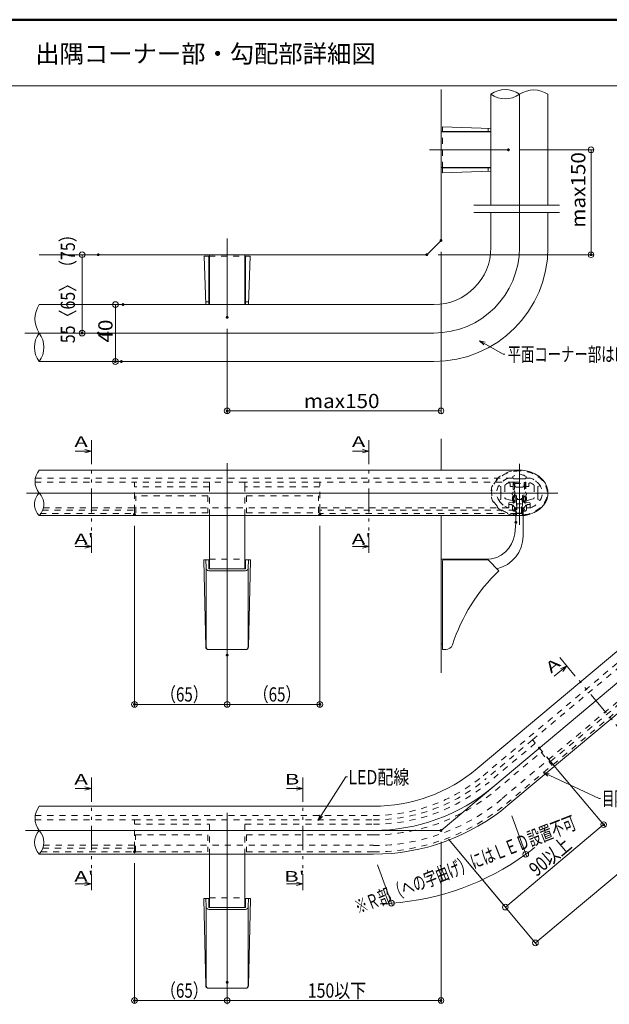
# Model space of a CAD drawing. Units: millimetres. Extents: x -1002 to 1082, y -693 to 692.
# Drawn here: x -174 to 239, y 2 to 692 of the extents above; entities that cross this region are included whole.
import ezdxf

# ---------------------------------------------------------------- set-up
doc = ezdxf.new("R2010")
doc.units = ezdxf.units.MM
doc.header["$LTSCALE"] = 5
for name, pattern in [('JWW_CENTER1', [6.773333, 4.233333, -0.846667, 0.846667, -0.846667]), ('JWW_DASHED1', [1.693333, 0.846667, -0.846667]), ('JWW_PHANTOM1', [6.773333, 3.386667, -0.846667, 0.423333, -0.846667, 0.423333, -0.846667])]:
    doc.linetypes.add(name, pattern=pattern)
for name, color, linetype in [('02壁', 7, 'Continuous'), ('08文字', 7, 'Continuous'), ('1', 7, 'Continuous'), ('2', 7, 'Continuous'), ('BLU', 7, 'Continuous'), ('BLU_M', 7, 'Continuous'), ('BLU_SSD', 7, 'Continuous'), ('center', 7, 'Continuous'), ('CYA_M', 7, 'Continuous'), ('CYA_SSD', 7, 'Continuous'), ('GRE_SSD', 7, 'Continuous'), ('MAZ_SSD', 7, 'Continuous'), ('moji', 7, 'Continuous'), ('RED_SSD', 7, 'Continuous'), ('SUNPO', 7, 'Continuous'), ('sunpou', 7, 'Continuous'), ('YEL_SSD', 7, 'Continuous'), ('zumenwaku', 7, 'Continuous')]:
    doc.layers.add(name, color=color, linetype=linetype)
doc.styles.add('ＭＳ ゴシック', font='txt', dxfattribs={"height": 1})
doc.styles.add('ＭＳ Ｐゴシック', font='txt', dxfattribs={"height": 1})

# ---------------------------------------------------------------- blocks, each defined once
blk = doc.blocks.new('_ORIGIN_0-5_')
at = {"layer": '02壁', "color": 1, "linetype": 'Continuous', "lineweight": 5}
blk.add_line((0, 0), (-1, 0), dxfattribs=at)
blk.add_circle((0, 0), 0.5, dxfattribs=at)
blk = doc.blocks.new('_ORIGIN_0-E_')
at = {"layer": 'sunpou', "color": 1, "linetype": 'Continuous', "lineweight": 5}
blk.add_line((0, 0), (-1, 0), dxfattribs=at)
blk.add_circle((0, 0), 0.5, dxfattribs=at)
blk = doc.blocks.new('_Open30_0-F_')
at = {"layer": '08文字', "color": 7, "linetype": 'Continuous', "lineweight": 5}
for p, q in [((-1, 0.27), (0, 0)), ((0, 0), (-1, -0.27)), ((0, 0), (-1, 0))]:
    blk.add_line(p, q, dxfattribs=at)

msp = doc.modelspace()

# ---------------------------------------------------------------- linework, layer by layer
at = {"color": 7, "linetype": 'Continuous', "lineweight": 5}
for p, q in [((122.21, 617.33), (122.21, 613.95)), ((122.21, 617.33), (156.21, 616.15)), ((154.21, 616.22), (154.21, 613.95)), ((122.21, 613.95), (154.5, 613.95)), ((154.5, 613.95), (156.21, 613.95)), ((122.21, 588.45), (154.5, 588.45)), ((122.21, 588.45), (122.21, 585.07)), ((154.21, 586.18), (154.21, 588.45)), ((154.5, 588.45), (156.21, 588.45)), ((122.21, 585.07), (156.21, 586.25)), ((-41.54, 526.61), (-44.93, 526.61)), ((-44.93, 526.61), (-43.74, 492.61)), ((-41.54, 526.61), (-41.54, 494.32)), ((-16.04, 526.61), (-16.04, 494.32)), ((-12.66, 526.61), (-16.04, 526.61)), ((-12.66, 526.61), (-13.85, 492.61)), ((-43.81, 494.61), (-41.54, 494.61)), ((-41.54, 494.32), (-41.54, 492.61)), ((-13.78, 494.61), (-16.04, 494.61)), ((-16.04, 494.32), (-16.04, 492.61)), ((-135.38, 389.79), (-124.02, 389.79)), ((-124.02, 389.79), (-128.57, 391.01)), ((-124.02, 389.79), (-128.57, 388.57)), ((59.23, 389.79), (70.59, 389.79)), ((70.59, 389.79), (66.04, 391.01)), ((70.59, 389.79), (66.04, 388.57)), ((-135.38, 322.94), (-124.02, 322.94)), ((-124.02, 322.94), (-128.57, 324.15)), ((-124.02, 322.94), (-128.57, 321.72)), ((59.23, 322.94), (70.59, 322.94)), ((70.59, 322.94), (66.04, 324.15)), ((70.59, 322.94), (66.04, 321.72)), ((-43.82, 252.42), (-45.2, 312.96)), ((-44.7, 313.47), (-41.54, 313.47)), ((-43.61, 307.76), (-43.81, 313.47)), ((-41.54, 313.47), (-41.54, 307.25)), ((-16.04, 313.47), (-16.04, 307.25)), ((-16.04, 313.47), (-12.89, 313.47)), ((-12.89, 313.47), (-16.04, 313.47)), ((-13.98, 307.76), (-13.78, 313.47)), ((-13.77, 252.42), (-12.39, 312.96)), ((122.21, 250.47), (122.21, 312.47)), ((123.21, 313.47), (154.21, 313.47)), ((154.21, 313.47), (161.84, 305.83)), ((-43.54, 307.31), (-43.54, 252.47)), ((-41.61, 305.83), (-15.97, 305.83)), ((-41.54, 307.25), (-16.04, 307.25)), ((-14.04, 307.31), (-14.04, 252.47)), ((-41.82, 250.47), (-15.77, 250.47)), ((-41.82, 250.47), (-15.77, 250.47)), ((124.51, 250.47), (122.21, 250.47)), ((200.65, 231.75), (209.36, 239.06)), ((209.36, 239.06), (205.09, 237.07)), ((209.36, 239.06), (206.66, 235.2)), ((-135.38, 152.98), (-124.02, 152.98)), ((-124.02, 152.98), (-128.57, 154.2)), ((-124.02, 152.98), (-128.57, 151.76)), ((12.93, 152.98), (24.3, 152.98)), ((24.3, 152.98), (19.74, 154.2)), ((24.3, 152.98), (19.74, 151.76)), ((-135.38, 86.13), (-124.02, 86.13)), ((-124.02, 86.13), (-128.57, 87.35)), ((-124.02, 86.13), (-128.57, 84.91)), ((12.93, 86.13), (24.3, 86.13)), ((24.3, 86.13), (19.74, 87.35)), ((24.3, 86.13), (19.74, 84.91)), ((-43.82, 14.83), (-45.2, 75.36)), ((-44.7, 75.87), (-41.54, 75.87)), ((-43.61, 70.17), (-43.81, 75.87)), ((-43.54, 69.72), (-43.54, 14.87)), ((-41.54, 75.87), (-41.54, 69.65)), ((-41.54, 69.65), (-16.04, 69.65)), ((-16.04, 75.87), (-16.04, 69.65)), ((-16.04, 75.87), (-12.89, 75.87)), ((-12.89, 75.87), (-16.04, 75.87)), ((-14.04, 69.72), (-14.04, 14.87)), ((-13.98, 70.17), (-13.78, 75.87)), ((-13.77, 14.83), (-12.39, 75.36)), ((-41.61, 68.24), (-15.97, 68.24)), ((-41.82, 12.87), (-15.77, 12.87)), ((-41.82, 12.87), (-15.77, 12.87))]:
    msp.add_line(p, q, dxfattribs=at)
at = {"color": 7, "linetype": 'Continuous', "lineweight": 5, "const_width": 1}
msp.add_lwpolyline([(174.21, 339.87, 0.414214), (173.71, 340.37, 0.414214), (173.21, 339.87, 0.414214), (173.71, 339.37, 0.414214)], format="xyb", close=True, dxfattribs=at)
at = {"color": 7, "linetype": 'Continuous', "lineweight": 5}
for centre, radius, start, end in [((-44.7, 312.97), 0.5, 90, 181.30484), ((-12.89, 312.97), 0.5, 358.69516, 90), ((123.21, 312.47), 1, 90, 180), ((-41.61, 307.83), 2, 182, 270), ((-15.97, 307.83), 2, 270, 358), ((248.21, 215.47), 125, 133.70343, 162.07979), ((-41.82, 252.47), 2, 181.30484, 270), ((-41.54, 252.47), 2, 180, 270), ((-16.04, 252.47), 2, 270, 0), ((-15.77, 252.47), 2, 270, 358.69516), ((124.51, 255.47), 5, 270, 342.07979), ((-44.7, 75.37), 0.5, 90, 181.30484), ((-41.61, 70.24), 2, 182, 270), ((-15.97, 70.24), 2, 270, 358), ((-12.89, 75.37), 0.5, 358.69516, 90), ((-41.82, 14.87), 2, 181.30484, 270), ((-41.54, 14.87), 2, 180, 270), ((-16.04, 14.87), 2, 270, 0), ((-15.77, 14.87), 2, 270, 358.69516)]:
    msp.add_arc(centre, radius, start, end, dxfattribs=at)
at = {"layer": '02壁', "color": 1, "linetype": 'Continuous', "lineweight": 9}
for p, q in [((176.47, 601.2), (228.39, 601.2)), ((119.21, 527.61), (228.39, 527.61)), ((121.21, 529.61), (121.21, 415.98)), ((-28.79, 475.62), (-28.79, 415.98)), ((-93.79, 337.38), (-93.79, 210.06)), ((36.21, 337.38), (36.21, 210.06)), ((-28.79, 238.63), (-28.79, 210.06)), ((-28.79, 238.63), (-28.79, 210.06)), ((195.29, 175.29), (236.54, 126.14)), ((170.86, 133.75), (181.33, 104.99)), ((121.21, 115.57), (121.21, 2.25)), ((126.35, 117.44), (188.7, 43.14)), ((126.35, 117.44), (167.59, 68.29)), ((-93.79, 100.63), (-93.79, 2.25)), ((76.63, 99.45), (87.1, 70.69)), ((-28.79, 9.07), (-28.79, 2.25)), ((-28.79, 9.07), (-28.79, 2.25))]:
    msp.add_line(p, q, dxfattribs=at)
at = {"layer": '02壁', "color": 1, "linetype": 'Continuous', "lineweight": 5}
for p, q in [((226.39, 597.2), (226.39, 531.61)), ((117.21, 417.98), (-24.79, 417.98)), ((190.48, 47.24), (460.66, 273.95)), ((-32.79, 212.06), (-89.79, 212.06)), ((-24.79, 212.06), (32.21, 212.06)), ((169.37, 72.39), (232.19, 125.1)), ((-32.79, 4.25), (-89.79, 4.25)), ((-24.79, 4.25), (117.21, 4.25))]:
    msp.add_line(p, q, dxfattribs=at)
at = {"layer": '02壁', "color": 8, "linetype": 'Continuous', "lineweight": 5}
for p, q in [((121.21, 398.48), (121.21, 376.38)), ((121.21, 344.56), (121.21, 234.24))]:
    msp.add_line(p, q, dxfattribs=at)
at = {"layer": '02壁', "color": 1, "linetype": 'Continuous', "lineweight": 5}
for start, end in [(307.30592, 308.56912), (273.95728, 306.04272), (271.43088, 272.69408)]:
    msp.add_arc((73.89, 253.57), 181.43, start, end, dxfattribs=at)
at = {"layer": '08文字', "color": 1, "linetype": 'Continuous', "lineweight": 5}
for p, q in [((164.86, 457.89), (149.12, 466.75)), ((165.86, 457.89), (164.86, 457.89)), ((54.54, 161.24), (35.55, 131.48)), ((55.54, 161.24), (54.54, 161.24)), ((232.01, 146.14), (193.91, 163.8)), ((233.01, 146.14), (232.01, 146.14))]:
    msp.add_line(p, q, dxfattribs=at)
at = {"layer": '1', "color": 3, "linetype": 'Continuous', "lineweight": 5}
for p, q in [((156.21, 562.35), (156.21, 640.2)), ((196.21, 562.35), (196.21, 640.2)), ((156.21, 532.61), (156.21, 557.21)), ((196.21, 532.61), (196.21, 557.21)), ((116.21, 492.61), (-160.62, 492.61)), ((116.21, 452.61), (-160.62, 452.61)), ((-160.62, 376.38), (176.21, 376.38)), ((-160.62, 344.56), (179.22, 344.56))]:
    msp.add_line(p, q, dxfattribs=at)
for radius in [80, 40]:
    msp.add_arc((116.21, 532.61), radius, 270, 360, dxfattribs=at)
msp.add_ellipse((176.21, 360.38), major_axis=(20, 0), ratio=0.8, start_param=4.869311, end_param=7.853982, dxfattribs=at)
at = {"layer": '2', "color": 3, "linetype": 'Continuous', "lineweight": 5}
for p, q in [((121.21, 537.61), (121.21, 643.51)), ((121.21, 537.61), (111.21, 527.61)), ((111.21, 527.61), (-160.62, 527.61))]:
    msp.add_line(p, q, dxfattribs=at)
at = {"layer": '2', "color": 4, "linetype": 'Continuous', "lineweight": 9}
for centre, radius, start, end in [((166.21, 626.68), 16.82, 53.51002, 126.48998), ((186.21, 624.85), 18.32, 56.91963, 123.08037), ((166.21, 653.72), 16.82, 233.51002, 306.48998), ((-145.27, 482.61), 18.32, 146.91963, 213.08037), ((-147.1, 462.61), 16.82, 143.51002, 216.48998), ((-174.14, 462.61), 16.82, 323.51002, 36.48998), ((-151.12, 368.38), 12.42, 139.91704, 220.08296), ((-152.76, 352.47), 11.15, 134.85664, 225.14336), ((-168.49, 352.47), 11.15, 314.85664, 45.14336), ((-149.66, 132.07), 13.88, 142.22344, 217.77656), ((-151.76, 115.27), 12.14, 136.88218, 223.11782), ((-169.49, 115.27), 12.14, 316.88218, 43.11782)]:
    msp.add_arc(centre, radius, start, end, dxfattribs=at)
at = {"layer": 'BLU', "color": 5, "linetype": 'JWW_DASHED1', "lineweight": 9}
for p, q in [((122.21, 588.45), (122.21, 613.95)), ((-41.54, 526.61), (-16.04, 526.61)), ((171.93, 367.88), (171.83, 361.17)), ((171.93, 367.88), (180.48, 367.88)), ((172.72, 367.08), (172.59, 358.86)), ((172.72, 367.08), (179.69, 367.08)), ((179.69, 367.08), (179.76, 358.84)), ((180.48, 367.88), (180.54, 361.14)), ((171.2, 359.52), (171.83, 361.17)), ((171.22, 359.27), (171.7, 358.4)), ((181.16, 359.49), (180.54, 361.14)), ((171.73, 354.54), (171.71, 353.68)), ((172.01, 353.37), (172.21, 353.37)), ((172.53, 354.78), (172.51, 353.67)), ((172.59, 358.86), (173.54, 358.85)), ((172.65, 358.06), (173.23, 358.05)), ((173.23, 358.05), (173.25, 350.15)), ((174.03, 358.35), (174.04, 356.64)), ((174.04, 356.64), (174.65, 356.63)), ((174.04, 355.84), (174.64, 355.83)), ((174.04, 355.84), (174.05, 351.14)), ((178.18, 355.81), (174.18, 355.81)), ((174.18, 355.81), (174.18, 346.01)), ((177.68, 352.81), (174.48, 352.81)), ((174.48, 352.81), (174.48, 346.31)), ((174.95, 356.33), (174.94, 356.13)), ((177.4, 356.32), (177.4, 356.12)), ((177.68, 346.31), (177.68, 352.81)), ((178.31, 356.63), (177.69, 356.62)), ((178.3, 355.83), (177.7, 355.82)), ((178.18, 346.01), (178.18, 355.81)), ((178.3, 355.83), (178.26, 351.13)), ((178.32, 358.34), (178.31, 356.63)), ((179.76, 358.84), (178.82, 358.83)), ((179.12, 358.04), (179.06, 350.14)), ((179.7, 358.04), (179.12, 358.04)), ((179.8, 354.76), (179.81, 353.64)), ((180.32, 353.35), (180.12, 353.35)), ((180.61, 354.51), (180.61, 353.65)), ((181.14, 359.24), (180.66, 358.37)), ((172.55, 348.94), (173.25, 350.15)), ((172.66, 348.53), (172.84, 348.43)), ((173.25, 348.54), (174.05, 349.94)), ((174.05, 349.94), (174.33, 350.74)), ((174.18, 346.01), (178.18, 346.01)), ((174.48, 346.31), (177.68, 346.31)), ((178.26, 349.93), (177.98, 350.73)), ((179.05, 348.52), (178.26, 349.93)), ((179.75, 348.92), (179.06, 350.14)), ((179.63, 348.51), (179.46, 348.41)), ((-41.29, 313.87), (-16.29, 313.87)), ((-41.29, 76.27), (-16.29, 76.27))]:
    msp.add_line(p, q, dxfattribs=at)
for centre, radius, start, end in [((171.48, 359.41), 0.3, 159.11267, 209.00012), ((180.88, 359.38), 0.3, 330.65797, 20.54542), ((174.61, 356.35), 3.4, 148.98076, 212.12146), ((171.44, 358.26), 0.3, 328.98076, 29.00012), ((172.01, 353.67), 0.3, 179.11267, 269.11267), ((174.61, 356.35), 2.6, 138.73089, 217.02242), ((172.21, 353.67), 0.3, 269.11267, 359.11267), ((173.53, 358.35), 0.5, 0.11267, 89.11267), ((174.64, 356.13), 0.3, 269.11267, 359.11267), ((174.65, 356.33), 0.3, 359.11267, 89.11267), ((177.7, 356.32), 0.3, 90.54542, 180.54542), ((177.7, 356.12), 0.3, 180.54542, 270.54542), ((178.82, 358.33), 0.5, 90.54542, 179.54542), ((177.73, 356.34), 2.6, 322.63567, 40.9272), ((180.11, 353.65), 0.3, 180.54542, 270.54542), ((180.31, 353.65), 0.3, 270.54542, 0.54542), ((177.73, 356.34), 3.4, 327.53663, 30.67733), ((180.92, 358.23), 0.3, 150.65797, 210.67733), ((172.81, 348.79), 0.3, 150.11267, 240.11267), ((172.99, 348.69), 0.3, 240.11267, 330.11267), ((174.05, 350.84), 0.3, 340.66331, 90.1323), ((178.26, 350.83), 0.3, 89.52579, 198.99478), ((179.31, 348.67), 0.3, 209.54542, 299.54542), ((179.49, 348.77), 0.3, 299.54542, 29.54542)]:
    msp.add_arc(centre, radius, start, end, dxfattribs=at)
at = {"layer": 'BLU_M', "color": 5, "linetype": 'Continuous', "lineweight": 5}
msp.add_line((-160.62, 106.97), (-160.62, 106.77), dxfattribs=at)
at = {"layer": 'BLU_SSD', "color": 4, "linetype": 'JWW_DASHED1', "lineweight": 9}
for p, q in [((-159.88, 346.01), (-93.79, 346.01)), ((-93.79, 346.01), (-93.79, 350.05)), ((36.21, 346.01), (36.21, 350.05)), ((174.18, 346.01), (36.21, 346.01)), ((199.88, 169.82), (332.1, 280.76)), ((-93.79, 108.63), (-93.79, 111.27)), ((-159.32, 108.63), (-93.79, 108.63))]:
    msp.add_line(p, q, dxfattribs=at)
at = {"layer": 'BLU_SSD', "color": 4, "linetype": 'JWW_DASHED1', "lineweight": 5}
msp.add_line((199.88, 169.82), (198.06, 172), dxfattribs=at)
at = {"layer": 'center', "color": 5, "linetype": 'Continuous', "lineweight": 13}
for p, q in [((176.21, 532.61), (176.21, 640.2)), ((113.13, 601.2), (168.47, 601.2)), ((-28.79, 538.94), (-28.79, 483.62)), ((116.21, 472.61), (-170.62, 472.61)), ((-28.79, 235.45), (-28.79, 381.38)), ((121.21, 123.57), (425.58, 378.97)), ((176.21, 370.9), (176.21, 342.81)), ((-169.58, 360.38), (203.19, 360.38)), ((-28.79, 1.61), (-28.79, 135.92)), ((-170.12, 123.57), (121.21, 123.57))]:
    msp.add_line(p, q, dxfattribs=at)
at = {"layer": 'center', "color": 4, "linetype": 'Continuous', "lineweight": 5}
for p, q in [((121.21, 613.7), (156.21, 613.7)), ((121.21, 588.7), (121.21, 613.7)), ((156.21, 588.7), (121.21, 588.7)), ((-41.29, 492.61), (-41.29, 527.61)), ((-41.29, 527.61), (-16.29, 527.61)), ((-16.29, 527.61), (-16.29, 492.61)), ((-41.29, 307.25), (-41.29, 344.56)), ((-16.29, 307.25), (-16.29, 344.56)), ((173.65, 339.35), (172.86, 331.78)), ((173.71, 344.56), (173.71, 340.39)), ((178.71, 344.56), (178.71, 330.17)), ((152.97, 313.87), (121.21, 313.87)), ((121.21, 313.87), (121.21, 255.37)), ((-41.29, 69.65), (-41.29, 106.97)), ((-16.29, 69.65), (-16.29, 106.97))]:
    msp.add_line(p, q, dxfattribs=at)
at = {"layer": 'center', "color": 5, "linetype": 'JWW_CENTER1', "lineweight": 13}
msp.add_line((176.21, 380.81), (176.21, 338.03), dxfattribs=at)
at = {"layer": 'center', "color": 5, "linetype": 'Continuous', "lineweight": 13}
for centre, radius, end in [((116.21, 532.61), 60, 360), ((73.89, 253.57), 130, 310)]:
    msp.add_arc(centre, radius, 270, end, dxfattribs=at)
at = {"layer": 'center', "color": 4, "linetype": 'Continuous', "lineweight": 5}
for centre, radius, start, end in [((163.71, 340.39), 10, 354, 0), ((152.97, 333.87), 20, 270, 354), ((155.21, 330.17), 23.5, 282.8196, 0), ((122.21, 255.37), 1, 180, 270)]:
    msp.add_arc(centre, radius, start, end, dxfattribs=at)
at = {"layer": 'CYA_M', "color": 4, "linetype": 'Continuous', "lineweight": 5}
for p, q in [((146.52, 167.01), (311.44, 305.38)), ((168.12, 141.27), (333.03, 279.65)), ((-160.62, 140.57), (73.89, 140.57)), ((-160.62, 106.97), (73.89, 106.97))]:
    msp.add_line(p, q, dxfattribs=at)
for radius in [113, 146.6]:
    msp.add_arc((73.89, 253.57), radius, 270, 310, dxfattribs=at)
at = {"layer": 'CYA_SSD', "color": 4, "linetype": 'JWW_DASHED1', "lineweight": 5}
for p, q in [((166.33, 366.18), (166.3, 366.15)), ((166.33, 366.18), (166.3, 366.15)), ((166.36, 366.2), (166.33, 366.18)), ((166.36, 366.2), (166.33, 366.18)), ((166.39, 366.22), (166.36, 366.2)), ((166.39, 366.22), (166.36, 366.2)), ((166.41, 366.25), (166.39, 366.22)), ((166.41, 366.25), (166.39, 366.22)), ((166.44, 366.27), (166.41, 366.25)), ((166.44, 366.27), (166.41, 366.25)), ((166.47, 366.29), (166.44, 366.27)), ((166.47, 366.29), (166.44, 366.27)), ((166.5, 366.32), (166.47, 366.29)), ((166.5, 366.32), (166.47, 366.29)), ((166.53, 366.34), (166.5, 366.32)), ((166.53, 366.34), (166.5, 366.32)), ((166.56, 366.36), (166.53, 366.34)), ((166.56, 366.36), (166.53, 366.34)), ((166.59, 366.39), (166.56, 366.36)), ((166.59, 366.39), (166.56, 366.36)), ((166.62, 366.41), (166.59, 366.39)), ((166.62, 366.41), (166.59, 366.39)), ((166.66, 366.43), (166.62, 366.41)), ((166.66, 366.43), (166.62, 366.41)), ((166.69, 366.46), (166.66, 366.43)), ((166.69, 366.46), (166.66, 366.43)), ((166.72, 366.48), (166.69, 366.46)), ((166.72, 366.48), (166.69, 366.46)), ((166.75, 366.5), (166.72, 366.48)), ((166.75, 366.5), (166.72, 366.48)), ((166.78, 366.53), (166.75, 366.5)), ((166.78, 366.53), (166.75, 366.5)), ((166.81, 366.55), (166.78, 366.53)), ((166.81, 366.55), (166.78, 366.53)), ((166.84, 366.57), (166.81, 366.55)), ((166.84, 366.57), (166.81, 366.55)), ((166.87, 366.59), (166.84, 366.57)), ((166.87, 366.59), (166.84, 366.57)), ((166.9, 366.62), (166.87, 366.59)), ((166.9, 366.62), (166.87, 366.59)), ((166.94, 366.64), (166.9, 366.62)), ((166.94, 366.64), (166.9, 366.62)), ((166.97, 366.66), (166.94, 366.64)), ((166.97, 366.66), (166.94, 366.64)), ((167, 366.68), (166.97, 366.66)), ((167, 366.68), (166.97, 366.66)), ((167.03, 366.71), (167, 366.68)), ((167.03, 366.71), (167, 366.68)), ((167.06, 366.73), (167.03, 366.71)), ((167.06, 366.73), (167.03, 366.71)), ((167.1, 366.75), (167.06, 366.73)), ((167.1, 366.75), (167.06, 366.73)), ((167.13, 366.77), (167.1, 366.75)), ((167.13, 366.77), (167.1, 366.75)), ((167.16, 366.8), (167.13, 366.77)), ((167.16, 366.8), (167.13, 366.77)), ((167.19, 366.82), (167.16, 366.8)), ((167.19, 366.82), (167.16, 366.8)), ((167.23, 366.84), (167.19, 366.82)), ((167.23, 366.84), (167.19, 366.82)), ((167.26, 366.86), (167.23, 366.84)), ((167.26, 366.86), (167.23, 366.84)), ((167.29, 366.88), (167.26, 366.86)), ((167.29, 366.88), (167.26, 366.86)), ((167.32, 366.9), (167.29, 366.88)), ((167.32, 366.9), (167.29, 366.88)), ((167.36, 366.93), (167.32, 366.9)), ((167.36, 366.93), (167.32, 366.9)), ((167.39, 366.95), (167.36, 366.93)), ((167.39, 366.95), (167.36, 366.93)), ((167.42, 366.97), (167.39, 366.95)), ((167.42, 366.97), (167.39, 366.95)), ((167.46, 366.99), (167.42, 366.97)), ((167.46, 366.99), (167.42, 366.97)), ((167.49, 367.01), (167.46, 366.99)), ((167.49, 367.01), (167.46, 366.99)), ((167.53, 367.03), (167.49, 367.01)), ((167.53, 367.03), (167.49, 367.01)), ((167.56, 367.06), (167.53, 367.03)), ((167.56, 367.06), (167.53, 367.03)), ((167.59, 367.08), (167.56, 367.06)), ((167.59, 367.08), (167.56, 367.06)), ((167.63, 367.1), (167.59, 367.08)), ((167.63, 367.1), (167.59, 367.08)), ((167.66, 367.12), (167.63, 367.1)), ((167.66, 367.12), (167.63, 367.1)), ((167.7, 367.14), (167.66, 367.12)), ((167.7, 367.14), (167.66, 367.12)), ((167.73, 367.16), (167.7, 367.14)), ((167.73, 367.16), (167.7, 367.14)), ((167.77, 367.18), (167.73, 367.16)), ((167.77, 367.18), (167.73, 367.16)), ((167.8, 367.2), (167.77, 367.18)), ((167.8, 367.2), (167.77, 367.18)), ((167.84, 367.22), (167.8, 367.2)), ((167.84, 367.22), (167.8, 367.2)), ((167.87, 367.24), (167.84, 367.22)), ((167.87, 367.24), (167.84, 367.22)), ((167.91, 367.26), (167.87, 367.24)), ((167.91, 367.26), (167.87, 367.24)), ((167.94, 367.28), (167.91, 367.26)), ((167.94, 367.28), (167.91, 367.26)), ((167.98, 367.3), (167.94, 367.28)), ((167.98, 367.3), (167.94, 367.28)), ((168.01, 367.32), (167.98, 367.3)), ((168.01, 367.32), (167.98, 367.3)), ((168.05, 367.34), (168.01, 367.32)), ((168.05, 367.34), (168.01, 367.32)), ((168.08, 367.36), (168.05, 367.34)), ((168.08, 367.36), (168.05, 367.34)), ((168.12, 367.38), (168.08, 367.36)), ((168.12, 367.38), (168.08, 367.36)), ((168.15, 367.4), (168.12, 367.38)), ((168.15, 367.4), (168.12, 367.38)), ((168.19, 367.42), (168.15, 367.4)), ((168.19, 367.42), (168.15, 367.4)), ((168.23, 367.44), (168.19, 367.42)), ((168.23, 367.44), (168.19, 367.42)), ((171.46, 370.88), (168.46, 370.88)), ((168.46, 370.88), (171.46, 370.88)), ((171.46, 370.88), (168.46, 370.88)), ((168.54, 370.88), (171.41, 370.88)), ((169.71, 365.18), (169.71, 366.57)), ((171.46, 370.88), (171.46, 371.88)), ((171.71, 367.88), (171.71, 365.18)), ((171.71, 367.88), (180.71, 367.88)), ((171.81, 367.57), (171.81, 363.22)), ((171.96, 370.38), (172.01, 370.38)), ((171.96, 370.38), (172.01, 370.38)), ((171.96, 370.38), (176.01, 370.38)), ((172.96, 367.87), (172.11, 367.87)), ((172.96, 365.87), (172.96, 367.87)), ((176.01, 370.28), (176.01, 370.38)), ((176.41, 370.28), (176.41, 370.38)), ((180.46, 370.38), (176.41, 370.38)), ((180.31, 367.87), (179.46, 367.87)), ((179.46, 365.87), (179.46, 367.87)), ((180.46, 370.38), (180.51, 370.38)), ((180.46, 370.38), (180.51, 370.38)), ((180.61, 367.57), (180.61, 352.2)), ((180.71, 367.88), (180.71, 365.18)), ((180.96, 370.88), (180.96, 371.88)), ((180.96, 370.88), (183.95, 370.88)), ((180.96, 370.88), (183.95, 370.88)), ((180.96, 370.88), (183.95, 370.88)), ((182.71, 365.18), (182.71, 366.57)), ((184.19, 367.44), (184.22, 367.42)), ((184.19, 367.44), (184.22, 367.42)), ((184.22, 367.42), (184.26, 367.4)), ((184.22, 367.42), (184.26, 367.4)), ((184.26, 367.4), (184.29, 367.38)), ((184.26, 367.4), (184.29, 367.38)), ((184.29, 367.38), (184.33, 367.36)), ((184.29, 367.38), (184.33, 367.36)), ((184.33, 367.36), (184.36, 367.34)), ((184.33, 367.36), (184.36, 367.34)), ((184.36, 367.34), (184.4, 367.32)), ((184.36, 367.34), (184.4, 367.32)), ((184.4, 367.32), (184.44, 367.3)), ((184.4, 367.32), (184.44, 367.3)), ((184.44, 367.3), (184.47, 367.28)), ((184.44, 367.3), (184.47, 367.28)), ((184.47, 367.28), (184.51, 367.26)), ((184.47, 367.28), (184.51, 367.26)), ((184.51, 367.26), (184.54, 367.24)), ((184.51, 367.26), (184.54, 367.24)), ((184.54, 367.24), (184.58, 367.22)), ((184.54, 367.24), (184.58, 367.22)), ((184.58, 367.22), (184.61, 367.2)), ((184.58, 367.22), (184.61, 367.2)), ((184.61, 367.2), (184.65, 367.18)), ((184.61, 367.2), (184.65, 367.18)), ((184.65, 367.18), (184.68, 367.16)), ((184.65, 367.18), (184.68, 367.16)), ((184.68, 367.16), (184.72, 367.14)), ((184.68, 367.16), (184.72, 367.14)), ((184.72, 367.14), (184.75, 367.12)), ((184.72, 367.14), (184.75, 367.12)), ((184.75, 367.12), (184.78, 367.1)), ((184.75, 367.12), (184.78, 367.1)), ((184.78, 367.1), (184.82, 367.08)), ((184.78, 367.1), (184.82, 367.08)), ((184.82, 367.08), (184.85, 367.06)), ((184.82, 367.08), (184.85, 367.06)), ((184.85, 367.06), (184.89, 367.03)), ((184.85, 367.06), (184.89, 367.03)), ((184.89, 367.03), (184.92, 367.01)), ((184.89, 367.03), (184.92, 367.01)), ((184.92, 367.01), (184.95, 366.99)), ((184.92, 367.01), (184.95, 366.99)), ((184.95, 366.99), (184.99, 366.97)), ((184.95, 366.99), (184.99, 366.97)), ((184.99, 366.97), (185.02, 366.95)), ((184.99, 366.97), (185.02, 366.95)), ((185.02, 366.95), (185.05, 366.93)), ((185.02, 366.95), (185.05, 366.93)), ((185.05, 366.93), (185.09, 366.9)), ((185.05, 366.93), (185.09, 366.9)), ((185.09, 366.9), (185.12, 366.88)), ((185.09, 366.9), (185.12, 366.88)), ((185.12, 366.88), (185.15, 366.86)), ((185.12, 366.88), (185.15, 366.86)), ((185.15, 366.86), (185.19, 366.84)), ((185.15, 366.86), (185.19, 366.84)), ((185.19, 366.84), (185.22, 366.82)), ((185.19, 366.84), (185.22, 366.82)), ((185.22, 366.82), (185.25, 366.8)), ((185.22, 366.82), (185.25, 366.8)), ((185.25, 366.8), (185.28, 366.77)), ((185.25, 366.8), (185.28, 366.77)), ((185.28, 366.77), (185.32, 366.75)), ((185.28, 366.77), (185.32, 366.75)), ((185.32, 366.75), (185.35, 366.73)), ((185.32, 366.75), (185.35, 366.73)), ((185.35, 366.73), (185.38, 366.71)), ((185.35, 366.73), (185.38, 366.71)), ((185.38, 366.71), (185.41, 366.68)), ((185.38, 366.71), (185.41, 366.68)), ((185.41, 366.68), (185.44, 366.66)), ((185.41, 366.68), (185.44, 366.66)), ((185.44, 366.66), (185.48, 366.64)), ((185.44, 366.66), (185.48, 366.64)), ((185.48, 366.64), (185.51, 366.62)), ((185.48, 366.64), (185.51, 366.62)), ((185.51, 366.62), (185.54, 366.59)), ((185.51, 366.62), (185.54, 366.59)), ((185.54, 366.59), (185.57, 366.57)), ((185.54, 366.59), (185.57, 366.57)), ((185.57, 366.57), (185.6, 366.55)), ((185.57, 366.57), (185.6, 366.55)), ((185.6, 366.55), (185.63, 366.53)), ((185.6, 366.55), (185.63, 366.53)), ((185.63, 366.53), (185.66, 366.5)), ((185.63, 366.53), (185.66, 366.5)), ((185.66, 366.5), (185.7, 366.48)), ((185.66, 366.5), (185.7, 366.48)), ((185.7, 366.48), (185.73, 366.46)), ((185.7, 366.48), (185.73, 366.46)), ((185.73, 366.46), (185.76, 366.43)), ((185.73, 366.46), (185.76, 366.43)), ((185.76, 366.43), (185.79, 366.41)), ((185.76, 366.43), (185.79, 366.41)), ((185.79, 366.41), (185.82, 366.39)), ((185.79, 366.41), (185.82, 366.39)), ((185.82, 366.39), (185.85, 366.36)), ((185.82, 366.39), (185.85, 366.36)), ((185.85, 366.36), (185.88, 366.34)), ((185.85, 366.36), (185.88, 366.34)), ((185.88, 366.34), (185.91, 366.32)), ((185.88, 366.34), (185.91, 366.32)), ((185.91, 366.32), (185.94, 366.29)), ((185.91, 366.32), (185.94, 366.29)), ((185.94, 366.29), (185.97, 366.27)), ((185.94, 366.29), (185.97, 366.27)), ((185.97, 366.27), (186, 366.25)), ((185.97, 366.27), (186, 366.25)), ((186, 366.25), (186.03, 366.22)), ((186, 366.25), (186.03, 366.22)), ((186.03, 366.22), (186.06, 366.2)), ((186.03, 366.22), (186.06, 366.2)), ((186.06, 366.2), (186.09, 366.18)), ((186.06, 366.2), (186.09, 366.18)), ((186.09, 366.18), (186.11, 366.15)), ((186.09, 366.18), (186.11, 366.15)), ((162.08, 365.4), (163.21, 364.88)), ((163.21, 364.88), (163.21, 360.58)), ((163.31, 360.58), (163.21, 360.58)), ((163.31, 360.18), (163.21, 360.18)), ((163.21, 360.18), (163.21, 355.88)), ((165.91, 365.36), (165.91, 357.2)), ((166.3, 366.15), (166.27, 366.13)), ((166.3, 366.15), (166.27, 366.13)), ((170.01, 364.88), (171.41, 364.88)), ((174.46, 364.37), (177.96, 364.37)), ((174.81, 364.37), (177.61, 364.37)), ((174.81, 364.37), (177.61, 364.37)), ((182.41, 364.88), (181.01, 364.88)), ((186.11, 366.15), (186.14, 366.13)), ((186.11, 366.15), (186.14, 366.13)), ((186.51, 365.36), (186.51, 357.2)), ((189.11, 360.58), (189.21, 360.58)), ((189.11, 360.18), (189.21, 360.18)), ((190.33, 365.4), (189.21, 364.88)), ((189.21, 364.88), (189.21, 360.58)), ((189.21, 360.18), (189.21, 355.88)), ((163.21, 355.88), (162.08, 355.35)), ((166.65, 356.23), (171.34, 354.98)), ((168.71, 350.22), (168.71, 353.12)), ((168.95, 353.42), (171.46, 353.86)), ((169.01, 352.38), (170.11, 352.38)), ((171.71, 354.49), (171.71, 354.16)), ((171.81, 357.51), (171.81, 352.2)), ((180.71, 354.49), (180.71, 354.16)), ((183.46, 353.42), (180.95, 353.86)), ((185.76, 356.23), (181.08, 354.98)), ((183.41, 352.38), (182.31, 352.38)), ((183.71, 353.12), (183.71, 350.22)), ((189.21, 355.88), (190.33, 355.35)), ((168.71, 352.08), (168.71, 350.22)), ((168.71, 352.08), (168.71, 350.22)), ((171.31, 351.18), (171.31, 348.74)), ((172.39, 350.78), (173.12, 350.05)), ((173.71, 344.56), (173.71, 348.64)), ((174.21, 345.56), (174.21, 346.57)), ((178.21, 345.56), (178.21, 346.57)), ((178.71, 344.56), (178.71, 348.64)), ((179.29, 350.05), (180.02, 350.78)), ((181.11, 351.18), (181.11, 348.74)), ((183.71, 352.08), (183.71, 350.22)), ((183.71, 350.22), (183.71, 352.08))]:
    msp.add_line(p, q, dxfattribs=at)
for centre, radius, start, end in [((176.21, 365.11), 8.27, 54.94886, 125.05114), ((176.21, 365.11), 8.27, 54.94886, 125.05114), ((168.71, 366.57), 1, 0, 118.6218), ((168.71, 366.57), 1, 0, 118.6218), ((171.46, 370.38), 0.5, 0, 90), ((171.46, 370.38), 0.5, 0, 90), ((172.11, 367.57), 0.3, 90, 180), ((176.21, 370.28), 0.2, 180, 0), ((176.21, 370.28), 0.2, 180, 0), ((180.31, 367.57), 0.3, 0, 90), ((180.96, 370.38), 0.5, 90, 180), ((183.71, 366.57), 1, 61.3782, 180), ((183.71, 366.57), 1, 61.3782, 180), ((162.21, 365.67), 0.3, 145.70475, 245), ((162.21, 365.67), 0.3, 145.70475, 245), ((163.31, 360.38), 0.2, 270, 90), ((163.31, 360.38), 0.2, 270, 90), ((166.91, 365.36), 1, 129.58241, 180), ((166.91, 365.36), 1, 129.58241, 180), ((170.01, 365.18), 0.3, 180, 270), ((170.01, 365.18), 0.3, 180, 270), ((171.41, 365.18), 0.3, 270, 0), ((172.81, 363.22), 1, 180, 225.573), ((170.01, 360.37), 3, 314.427, 45.573), ((174.46, 365.87), 1.5, 180, 270), ((177.96, 365.87), 1.5, 270, 0), ((181.01, 365.18), 0.3, 180, 270), ((182.41, 365.18), 0.3, 270, 0), ((182.41, 365.18), 0.3, 270, 0), ((185.51, 365.36), 1, 0, 50.41759), ((185.51, 365.36), 1, 0, 50.41759), ((189.11, 360.38), 0.2, 90, 270), ((189.11, 360.38), 0.2, 90, 270), ((190.2, 365.67), 0.3, 295, 34.29525), ((162.21, 355.08), 0.3, 115, 214.29525), ((162.21, 355.08), 0.3, 115, 214.29525), ((166.91, 357.2), 1, 180, 255), ((166.91, 357.2), 1, 180, 255), ((169.01, 353.12), 0.3, 100, 180), ((169.01, 353.12), 0.3, 100, 180), ((169.01, 352.08), 0.3, 90, 180), ((170.11, 351.18), 1.2, 0, 90), ((170.11, 351.18), 1.2, 0, 90), ((171.21, 354.49), 0.5, 0, 75), ((171.21, 354.49), 0.5, 0, 75), ((171.41, 354.16), 0.3, 280, 0), ((172.81, 357.51), 1, 134.427, 180), ((181.21, 354.49), 0.5, 105, 180), ((181.01, 354.16), 0.3, 180, 260), ((182.31, 351.18), 1.2, 90, 180), ((182.31, 351.18), 1.2, 90, 180), ((183.41, 352.08), 0.3, 360, 90), ((183.41, 353.12), 0.3, 0, 80), ((183.41, 353.12), 0.3, 0, 80), ((185.51, 357.2), 1, 285, 0), ((185.51, 357.2), 1, 285, 0), ((190.2, 355.08), 0.3, 325.70475, 65), ((190.2, 355.08), 0.3, 325.70475, 65), ((168.41, 350.22), 0.3, 246.87203, 0), ((168.41, 350.22), 0.3, 246.87203, 360), ((168.41, 350.22), 0.3, 246.87203, 360), ((168.41, 350.22), 0.3, 246.87203, 0), ((172.31, 348.74), 1, 180, 259.27786), ((172.31, 348.74), 1, 180, 259.27786), ((173.81, 352.2), 2, 180, 225), ((173.21, 346.07), 1, 262.64255, 0), ((173.21, 346.07), 1, 262.64255, 0), ((173.21, 345.56), 1, 262.78596, 360), ((173.21, 345.56), 1, 262.78596, 360), ((171.71, 348.64), 2, 0, 45), ((173.21, 346.57), 1, 0, 82.53753), ((173.21, 346.57), 1, 0, 82.53753), ((179.21, 346.57), 1, 97.46247, 180), ((179.21, 346.57), 1, 97.46247, 180), ((179.21, 346.07), 1, 180, 277.35745), ((179.21, 346.07), 1, 180, 277.35745), ((179.21, 345.56), 1, 180, 277.21404), ((179.21, 345.56), 1, 180, 277.21404), ((180.71, 348.64), 2, 135, 180), ((178.61, 352.2), 2, 315, 360), ((180.11, 348.74), 1, 280.72214, 0), ((180.11, 348.74), 1, 280.72214, 0), ((184.01, 350.22), 0.3, 180, 293.12797), ((184.01, 350.22), 0.3, 180, 293.12797)]:
    msp.add_arc(centre, radius, start, end, dxfattribs=at)
for major_axis, ratio, start_param, end_param in [((20, 0), 0.8, 4.869311, 10.838652), ((-19.5, 0), 0.794747, 4.712389, 7.69277), ((-19.5, 0), 0.794747, 4.712389, 7.69277), ((19.5, 0), 0.794747, 4.8736, 7.853982), ((19.5, 0), 0.794747, 4.8736, 7.853982), ((16, 0), 0.75, 2.076157, 4.19471), ((16, 0), 0.75, 2.076157, 2.668768), ((16, 0), 0.75, 2.076157, 2.668768), ((-16, 0), 0.75, 2.088475, 4.207028), ((-16, 0), 0.75, 3.614417, 4.207028), ((16, 0), 0.75, 3.614417, 4.19471), ((16, 0), 0.75, 3.614417, 4.19471), ((-16, 0), 0.75, 2.088475, 2.668768), ((-16, 0), 0.75, 2.088475, 2.668768), ((17, 0), 0.764706, 4.469657, 4.542746), ((17, 0), 0.764706, 4.469657, 4.542746), ((-17, 0), 0.764706, 1.74044, 1.813529), ((-17, 0), 0.764706, 1.74044, 1.813529)]:
    msp.add_ellipse((176.21, 360.38), major_axis=major_axis, ratio=ratio, start_param=start_param, end_param=end_param, dxfattribs=at)
at = {"layer": 'DEFPOINTS', "color": 7, "linetype": 'Continuous', "lineweight": 5, "const_width": 1}
for points in [[(168.97, 601.2, 0.414214), (168.47, 601.7, 0.414214), (167.97, 601.2, 0.414214), (168.47, 600.7, 0.414214)], [(121.71, 537.61, 0.414214), (121.21, 538.11, 0.414214), (120.71, 537.61, 0.414214), (121.21, 537.11, 0.414214)], [(-118.65, 527.61, 0.414214), (-119.15, 528.11, 0.414214), (-119.65, 527.61, 0.414214), (-119.15, 527.11, 0.414214)], [(111.71, 527.61, 0.414214), (111.21, 528.11, 0.414214), (110.71, 527.61, 0.414214), (111.21, 527.11, 0.414214)], [(226.89, 527.61, 0.414214), (226.39, 528.11, 0.414214), (225.89, 527.61, 0.414214), (226.39, 527.11, 0.414214)], [(-101.34, 492.61, 0.414214), (-101.84, 493.11, 0.414214), (-102.34, 492.61, 0.414214), (-101.84, 492.11, 0.414214)], [(-28.29, 483.62, 0.414214), (-28.79, 484.12, 0.414214), (-29.29, 483.62, 0.414214), (-28.79, 483.12, 0.414214)], [(-130.06, 472.61, 0.414214), (-130.56, 473.11, 0.414214), (-131.06, 472.61, 0.414214), (-130.56, 472.11, 0.414214)], [(-118.65, 472.61, 0.414214), (-119.15, 473.11, 0.414214), (-119.65, 472.61, 0.414214), (-119.15, 472.11, 0.414214)], [(-106.67, 452.61, 0.414214), (-107.17, 453.11, 0.414214), (-107.67, 452.61, 0.414214), (-107.17, 452.11, 0.414214)], [(-102.52, 452.61, 0.414214), (-103.02, 453.11, 0.414214), (-103.52, 452.61, 0.414214), (-103.02, 452.11, 0.414214)], [(-28.29, 417.98, 0.414214), (-28.79, 418.48, 0.414214), (-29.29, 417.98, 0.414214), (-28.79, 417.48, 0.414214)], [(-93.29, 345.38, 0.414214), (-93.79, 345.88, 0.414214), (-94.29, 345.38, 0.414214), (-93.79, 344.88, 0.414214)], [(36.71, 345.38, 0.414214), (36.21, 345.88, 0.414214), (35.71, 345.38, 0.414214), (36.21, 344.88, 0.414214)], [(-28.29, 246.63, 0.414214), (-28.79, 247.13, 0.414214), (-29.29, 246.63, 0.414214), (-28.79, 246.13, 0.414214)], [(-28.29, 246.63, 0.414214), (-28.79, 247.13, 0.414214), (-29.29, 246.63, 0.414214), (-28.79, 246.13, 0.414214)], [(-93.29, 212.06, 0.414214), (-93.79, 212.56, 0.414214), (-94.29, 212.06, 0.414214), (-93.79, 211.56, 0.414214)], [(36.71, 212.06, 0.414214), (36.21, 212.56, 0.414214), (35.71, 212.06, 0.414214), (36.21, 211.56, 0.414214)], [(190.65, 181.42, 0.414214), (190.15, 181.92, 0.414214), (189.65, 181.42, 0.414214), (190.15, 180.92, 0.414214)], [(121.71, 123.57, 0.414214), (121.21, 124.07, 0.414214), (120.71, 123.57, 0.414214), (121.21, 123.07, 0.414214)], [(121.71, 123.57, 0.414214), (121.21, 124.07, 0.414214), (120.71, 123.57, 0.414214), (121.21, 123.07, 0.414214)], [(121.71, 123.57, 0.414214), (121.21, 124.07, 0.414214), (120.71, 123.57, 0.414214), (121.21, 123.07, 0.414214)], [(235.75, 127.67, 0.414214), (235.25, 128.17, 0.414214), (234.75, 127.67, 0.414214), (235.25, 127.17, 0.414214)], [(-93.29, 108.63, 0.414214), (-93.79, 109.13, 0.414214), (-94.29, 108.63, 0.414214), (-93.79, 108.13, 0.414214)], [(-28.29, 17.07, 0.414214), (-28.79, 17.57, 0.414214), (-29.29, 17.07, 0.414214), (-28.79, 16.57, 0.414214)], [(-28.29, 17.07, 0.414214), (-28.79, 17.57, 0.414214), (-29.29, 17.07, 0.414214), (-28.79, 16.57, 0.414214)], [(-93.29, 4.25, 0.414214), (-93.79, 4.75, 0.414214), (-94.29, 4.25, 0.414214), (-93.79, 3.75, 0.414214)], [(121.71, 4.25, 0.414214), (121.21, 4.75, 0.414214), (120.71, 4.25, 0.414214), (121.21, 3.75, 0.414214)]]:
    msp.add_lwpolyline(points, format="xyb", close=True, dxfattribs=at)
at = {"layer": 'GRE_SSD', "color": 4, "linetype": 'JWW_DASHED1', "lineweight": 9}
for p, q in [((-41.29, 367.88), (-93.79, 367.88)), ((-93.79, 367.88), (-93.79, 364.78)), ((36.21, 367.88), (-16.29, 367.88)), ((-16.29, 367.88), (-16.29, 364.78)), ((-41.29, 364.78), (-93.79, 364.78)), ((36.21, 364.78), (-16.29, 364.78)), ((185.33, 187.17), (152.63, 159.73)), ((187.32, 184.79), (154.62, 157.35)), ((-93.79, 131.07), (-41.29, 131.07)), ((-93.79, 127.97), (-41.29, 127.97)), ((-16.29, 131.07), (73.89, 131.07)), ((-16.29, 127.97), (73.89, 127.97))]:
    msp.add_line(p, q, dxfattribs=at)
at = {"layer": 'GRE_SSD', "color": 4, "linetype": 'JWW_DASHED1', "lineweight": 5}
msp.add_line((-41.29, 367.88), (-41.29, 364.78), dxfattribs=at)
at = {"layer": 'GRE_SSD', "color": 4, "linetype": 'JWW_DASHED1', "lineweight": 9}
for radius in [122.5, 125.6]:
    msp.add_arc((73.89, 253.57), radius, 270, 310, dxfattribs=at)
at = {"layer": 'MAZ_SSD', "color": 6, "linetype": 'JWW_DASHED1', "lineweight": 9}
for p, q in [((-163.29, 370.88), (168.54, 370.88)), ((-157.6, 350.05), (184.01, 350.05)), ((150.7, 162.03), (315.61, 300.4)), ((164.09, 146.08), (329, 284.45)), ((-163.39, 134.07), (73.89, 134.07)), ((-157.51, 113.25), (73.89, 113.25))]:
    msp.add_line(p, q, dxfattribs=at)
for radius in [119.5, 140.5]:
    msp.add_arc((73.89, 253.57), radius, 270, 310, dxfattribs=at)
at = {"layer": 'RED_SSD', "color": 7, "linetype": 'JWW_DASHED1', "lineweight": 9}
for p, q in [((-42.25, 358.43), (-92.75, 358.43)), ((-92.75, 346.43), (-92.75, 358.43)), ((-42.25, 358.43), (-42.25, 346.43)), ((-15.34, 358.43), (35.16, 358.43)), ((-15.34, 358.43), (-15.34, 346.43)), ((35.16, 346.43), (35.16, 358.43)), ((-42.25, 346.43), (-92.79, 346.43)), ((-15.34, 346.43), (35.21, 346.43)), ((159.39, 151.67), (191.32, 178.47)), ((191.32, 178.47), (199.04, 169.28)), ((167.1, 142.48), (199.04, 169.28)), ((-93.08, 120.55), (-42.29, 120.55)), ((-93.08, 108.55), (-93.08, 120.55)), ((-42.29, 120.55), (-42.29, 108.55)), ((-15.29, 120.55), (73.89, 120.55)), ((-15.29, 120.55), (-15.29, 108.55)), ((-93.08, 108.55), (-42.29, 108.55)), ((-15.29, 108.55), (73.89, 108.55))]:
    msp.add_line(p, q, dxfattribs=at)
for radius in [133.02, 145.02]:
    msp.add_arc((73.89, 253.57), radius, 270, 310, dxfattribs=at)
at = {"layer": 'SUNPO', "color": 4, "linetype": 'Continuous', "lineweight": 5}
for p, q in [((144.31, 562.35), (204.4, 562.35)), ((144.31, 557.21), (204.4, 557.21))]:
    msp.add_line(p, q, dxfattribs=at)
at = {"layer": 'SUNPO', "color": 4, "linetype": 'JWW_PHANTOM1', "lineweight": 5}
for p, q in [((-124.02, 397.47), (-124.02, 318.49)), ((70.59, 397.47), (70.59, 318.49)), ((204.42, 244.95), (255.19, 184.44)), ((-124.02, 160.67), (-124.02, 81.68)), ((24.3, 160.67), (24.3, 81.68))]:
    msp.add_line(p, q, dxfattribs=at)
at = {"layer": 'SUNPO', "color": 4, "linetype": 'JWW_DASHED1', "lineweight": 9}
for p, q in [((-16.29, 367.88), (-41.29, 367.88)), ((-41.29, 344.56), (-41.29, 367.88)), ((-16.29, 344.56), (-16.29, 367.88)), ((-41.29, 106.57), (-41.29, 131.07)), ((-41.29, 131.07), (-16.29, 131.07)), ((-16.29, 106.57), (-16.29, 131.07))]:
    msp.add_line(p, q, dxfattribs=at)
at = {"layer": 'sunpou', "color": 1, "linetype": 'Continuous', "lineweight": 9}
for p, q in [((-127.15, 527.61), (-132.56, 527.61)), ((-109.84, 492.61), (-109.17, 492.61)), ((-127.15, 472.61), (-132.56, 472.61)), ((-111.02, 452.61), (-109.17, 452.61))]:
    msp.add_line(p, q, dxfattribs=at)
at = {"layer": 'sunpou', "color": 1, "linetype": 'Continuous', "lineweight": 5}
for p, q in [((-130.56, 523.61), (-130.56, 476.61)), ((-107.17, 488.61), (-107.17, 456.61))]:
    msp.add_line(p, q, dxfattribs=at)
at = {"layer": 'YEL_SSD', "color": 2, "linetype": 'JWW_DASHED1', "lineweight": 9}
for p, q in [((-163.53, 367.88), (-93.79, 367.88)), ((-93.79, 347.93), (-93.79, 367.88)), ((36.21, 348.39), (36.21, 367.88)), ((172.5, 367.88), (36.21, 367.88)), ((-158.3, 348.39), (-93.79, 348.39)), ((172.99, 348.39), (36.21, 348.39)), ((185.33, 187.17), (317.54, 298.11)), ((198.06, 172), (330.27, 282.94)), ((198.06, 172), (185.33, 187.17)), ((-163.49, 131.07), (-93.79, 131.07)), ((-93.79, 111.27), (-93.79, 131.07)), ((-158.02, 111.27), (-93.79, 111.27))]:
    msp.add_line(p, q, dxfattribs=at)
at = {"layer": 'zumenwaku', "color": 6, "linetype": 'Continuous', "lineweight": 50}
msp.add_line((997.87, 692.5), (-1002.13, 692.5), dxfattribs=at)
at = {"layer": 'zumenwaku', "color": 6, "linetype": 'Continuous', "lineweight": 5}
msp.add_line((-1001.13, 646.19), (642.87, 646.19), dxfattribs=at)

# ---------------------------------------------------------------- block references
at = {"layer": '02壁', "color": 1, "linetype": 'Continuous', "lineweight": 5, "xscale": 4, "yscale": 4}
for p, rotation in [((226.39, 601.2), 90), ((226.39, 527.61), 270), ((-28.79, 417.98), 180), ((-93.79, 212.06), 180), ((-28.79, 212.06), 180), ((235.25, 127.67), 39.99999999999877), ((180.64, 106.87), 216.6743179436561), ((86.41, 72.57), 3.325682056364307), ((166.31, 69.82), 219.9999999999988), ((187.41, 44.67), 219.9999999999998), ((-93.79, 4.25), 180), ((-28.79, 4.25), 180)]:
    msp.add_blockref('_ORIGIN_0-5_', p, dxfattribs=dict(at, rotation=rotation))
for p in [(121.21, 417.98), (-28.79, 212.06), (36.21, 212.06), (-28.79, 4.25), (121.21, 4.25)]:
    msp.add_blockref('_ORIGIN_0-5_', p, dxfattribs=at)
at = {"layer": '08文字', "color": 1, "linetype": 'Continuous', "lineweight": 5, "xscale": 4, "yscale": 4}
for p, rotation in [((148.23, 467.21), 152.1168669544865), ((193, 164.21), 155.7004775652152), ((34.99, 130.65), 236.1033640910667)]:
    msp.add_blockref('_Open30_0-F_', p, dxfattribs=dict(at, rotation=rotation))
at = {"layer": 'sunpou', "color": 1, "linetype": 'Continuous', "lineweight": 5, "xscale": 4, "yscale": 4}
for p, rotation in [((-130.56, 527.61), 90), ((-107.17, 492.61), 90), ((-130.56, 472.61), 270), ((-107.17, 452.61), 270)]:
    msp.add_blockref('_ORIGIN_0-E_', p, dxfattribs=dict(at, rotation=rotation))

# ---------------------------------------------------------------- texts
at = {"layer": '02壁', "color": 2, "linetype": 'Continuous', "lineweight": 5, "style": 'ＭＳ ゴシック'}
for s, height, rotation, width, p in [('max150', 9.982, 90, 1.065897, (222.42, 546.55)), ('※Ｒ部（への字曲げ）にはＬＥＤ設置不可', 9.9822, 21.45738, 0.638136, (63.1, 64.61)), ('90以上', 9.982, 40, 0.780723, (188.23, 90.82))]:
    msp.add_text(s, height=height, rotation=rotation, dxfattribs=dict(at, width=width)).set_placement(p)
for s, width, p in [('max150', 1.065897, (25.04, 419.97)), ('（65）', 0.780723, (-75.33, 214.06)), ('（65）', 0.780723, (-10.33, 214.06)), ('（65）', 0.780723, (-75.33, 6.25)), ('150以下', 0.821462, (27.74, 6.25))]:
    msp.add_text(s, height=9.982, dxfattribs=dict(at, width=width)).set_placement(p)
at = {"layer": '08文字', "color": 2, "linetype": 'Continuous', "lineweight": 5, "style": 'ＭＳ ゴシック'}
for s, height, width, p in [('平面コーナー部はLED設置可', 10, 0.68824, (167.86, 452.71)), ('LED配線', 9.982, 0.821462, (56.2, 156.02)), ('目隠しパッキン', 9.982, 0.638136, (234.11, 140.98))]:
    msp.add_text(s, height=height, dxfattribs=dict(at, width=width)).set_placement(p)
at = {"layer": 'moji', "color": 2, "linetype": 'Continuous', "lineweight": 5, "style": 'ＭＳ Ｐゴシック'}
msp.add_text('出隅コーナー部・勾配部詳細図\u3000\u3000', height=12.5, dxfattribs=at).set_placement((-163.37, 662.37))
at = {"layer": 'SUNPO', "color": 4, "linetype": 'Continuous', "lineweight": 5, "style": 'ＭＳ ゴシック', "width": 1.518846}
for s, height, p in [('A', 7.51, (-135.98, 392.62)), ('A', 7.51, (58.63, 392.62)), ("A'", 7.506, (-136.03, 324.39)), ("A'", 7.506, (58.58, 324.39)), ('A', 7.51, (-135.98, 155.81)), ('B', 7.51, (11.61, 155.81)), ("A'", 7.506, (-136.03, 87.59)), ("B'", 7.506, (11.21, 87.59))]:
    msp.add_text(s, height=height, dxfattribs=at).set_placement(p)
msp.add_text('A', height=7.51, rotation=40, dxfattribs=at).set_placement((198.37, 233.53))
at = {"layer": 'sunpou', "color": 2, "linetype": 'Continuous', "lineweight": 13, "style": 'ＭＳ ゴシック'}
for s, width, p in [('55〈65〉（75）', 0.821462, (-135.55, 465.52)), ('40', 1.065897, (-109.16, 465.95))]:
    msp.add_text(s, height=9.982, rotation=90, dxfattribs=dict(at, width=width)).set_placement(p)

doc.saveas('drawing.dxf')
